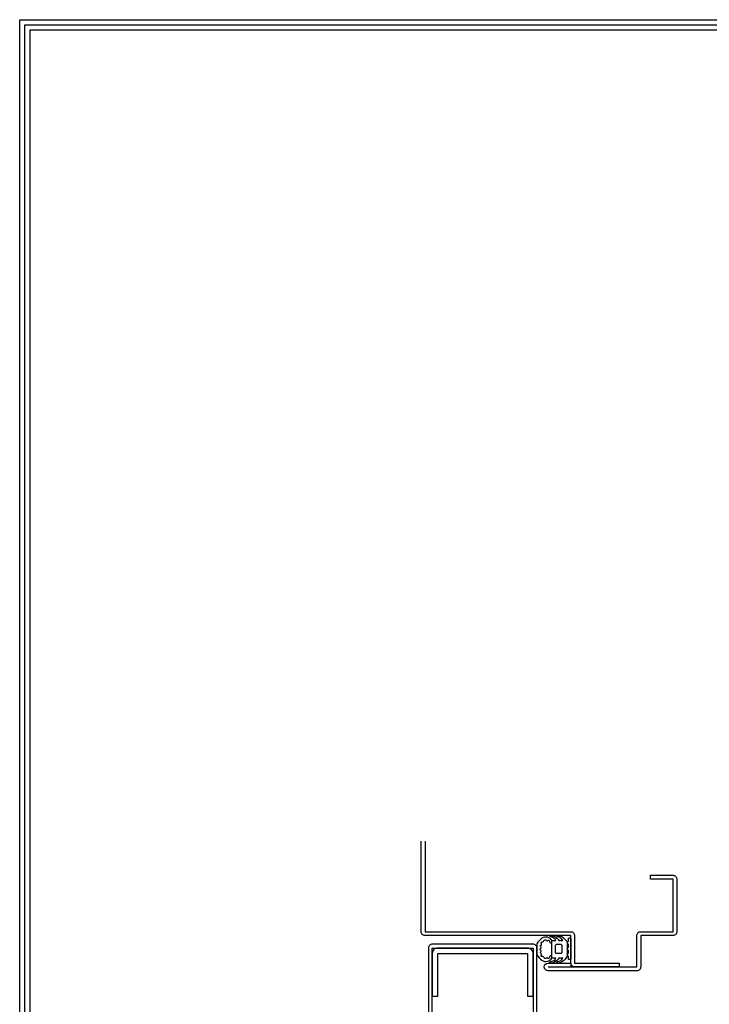
# Model space of a CAD drawing. Extents: x 0 to 1390, y 0 to 984.
# Drawn here: x 0 to 286, y 576 to 984 of the extents above; entities that cross this region are included whole.
import ezdxf

# ---------------------------------------------------------------- set-up
doc = ezdxf.new("R2010")
doc.units = 0
doc.header["$MEASUREMENT"] = 0
doc.layers.add('図枠', color=3, linetype='CONTINUOUS')
doc.layers.add('外形', color=8, linetype='CONTINUOUS')

msp = doc.modelspace()

# ---------------------------------------------------------------- linework, layer by layer
at = {"layer": '図枠', "linetype": 'Continuous'}
msp.add_lwpolyline([(1389.98, 984.25), (1389.98, 0), (0, 0), (0, 984.25), (1389.98, 984.25)], close=True, dxfattribs=at)
at = {"layer": '図枠', "color": 0, "linetype": 'Continuous'}
for points in [[(1387.84, 982.12), (1387.84, 2.14), (2.14, 2.14), (2.14, 982.12), (1387.84, 982.12)], [(1385.7, 979.98), (1385.7, 4.27), (4.27, 4.27), (4.27, 979.98), (1385.7, 979.98)]]:
    msp.add_lwpolyline(points, close=True, dxfattribs=at)
at = {"layer": '外形', "color": 8, "linetype": 'Continuous'}
for points in [[(168.05, 643.34), (168.05, 605.84), (228.45, 605.84, -0.414214), (230.05, 604.24), (230.05, 592.84), (248.45, 592.84), (248.45, 591.24), (230.05, 591.24, -0.414214), (228.45, 592.84), (228.45, 604.24), (168.05, 604.24, -0.435687), (166.45, 605.84), (166.45, 643.34)], [(219.05, 591.24), (255.85, 591.24), (255.85, 604.24, -0.414214), (257.45, 605.84), (270.85, 605.84), (270.85, 627.64), (261.45, 627.64), (261.45, 629.24), (270.85, 629.24, -0.414214), (272.45, 627.64), (272.45, 605.84, -0.414214), (270.85, 604.24), (257.45, 604.24), (257.45, 591.24, -0.414214), (255.85, 589.64), (219.05, 589.64, -1), (219.05, 592.84), (228.45, 592.84), (228.45, 591.24)], [(216.04, 599.55, -0.766403), (216.18, 600.28, 0.630139), (216.14, 600.92, -0.560691), (216.9, 601.69, 0.388795), (217.32, 602.15, -0.557393), (218.22, 602.35, 0.533629), (218.93, 602.23, -0.674037), (219.6, 601.97, 0.411937), (220.37, 601.2), (220.66, 601.2), (220.66, 602.17, 0.42116), (216.49, 603.09, 0.132222), (214.45, 600.76), (214.45, 596.32, 0.102288), (216.46, 593.97, 0.41388), (220.66, 594.92), (220.66, 595.89), (220.37, 595.89, 0.411719), (219.6, 595.12, -0.674902), (218.93, 594.86, 0.449296), (218.15, 594.76, -0.582103), (217.42, 595.01, 0.471643), (216.67, 595.58, -0.832833), (216.3, 596.17, 0.405918), (216.18, 596.81, -0.587199), (216.04, 597.54, 0.630345), (215.92, 598.17, -0.767998), (215.92, 598.92, 0.63131), (216.04, 599.55)]]:
    msp.add_lwpolyline(points, format="xyb", dxfattribs=at)
for points in [[(169.45, 599.04), (169.45, 244.36), (169.45, 244.36), (171.05, 244.36), (171.05, 599.04), (171.05, 599.04), (212.85, 599.04), (212.85, 531.67), (212.85, 244.36), (214.45, 244.36), (214.45, 531.67), (214.45, 599.04, 0.423668), (212.85, 600.64), (171.05, 600.64, 0.425566), (169.45, 599.04), (169.45, 599.04)], [(226.95, 595.74), (226.09, 594.48, -0.248855), (223.02, 592.84, -0.999999), (223.02, 593.42, 0.252379), (225.2, 594.92), (224.67, 594.92), (224.38, 594.92), (224.23, 594.63), (224.09, 594.92), (223.8, 594.92), (223.56, 594.92), (223.19, 594.45, -0.242975), (220.12, 592.84, -0.999999), (220.12, 593.42, 0.252379), (222.31, 594.92), (220.66, 594.92), (220.66, 602.17), (222.31, 602.17, 0.252379), (220.12, 603.66, -0.999999), (220.12, 604.24, -0.242975), (223.19, 602.63), (223.56, 602.17), (223.8, 602.17), (224.09, 602.17), (224.23, 602.45), (224.38, 602.17), (224.67, 602.17), (225.2, 602.17, 0.252379), (223.02, 603.66, -0.999999), (223.02, 604.24, -0.248855), (226.09, 602.6), (226.95, 601.74)], [(227.27, 595.78, -0.676985), (227.27, 596.71, 0.305615), (227.45, 596.98), (227.45, 598, 0.305615), (227.27, 598.28, -0.675474), (227.27, 599.21, 0.305615), (227.45, 599.48), (227.45, 600.5, 0.305615), (227.27, 600.78, -0.675089), (227.27, 601.71, 0.305615), (227.45, 601.98), (227.45, 602.94, -0.414214), (227.75, 603.24), (228.15, 603.24, -0.414214), (228.45, 602.94), (228.45, 594.54, -0.414214), (228.15, 594.24), (227.75, 594.24, -0.414214), (227.45, 594.54), (227.45, 595.5, 0.305615)], [(221.95, 599.96), (221.95, 597.46, 0.414214), (222.45, 596.96), (224.45, 596.96, 0.414214), (224.95, 597.46), (224.95, 599.96, 0.414214), (224.45, 600.46), (222.45, 600.46, 0.414214)]]:
    msp.add_lwpolyline(points, format="xyb", close=True, dxfattribs=at)
at = {"layer": '外形', "color": 8}
msp.add_lwpolyline([(171.05, 579.04), (173.35, 579.04), (173.35, 596.74), (210.55, 596.74), (210.55, 579.04), (212.85, 579.04), (212.85, 596.74, 0.414214), (210.55, 599.04), (173.35, 599.04, 0.464544), (171.05, 596.74), (171.05, 579.04)], format="xyb", close=True, dxfattribs=at)

doc.saveas('drawing.dxf')
